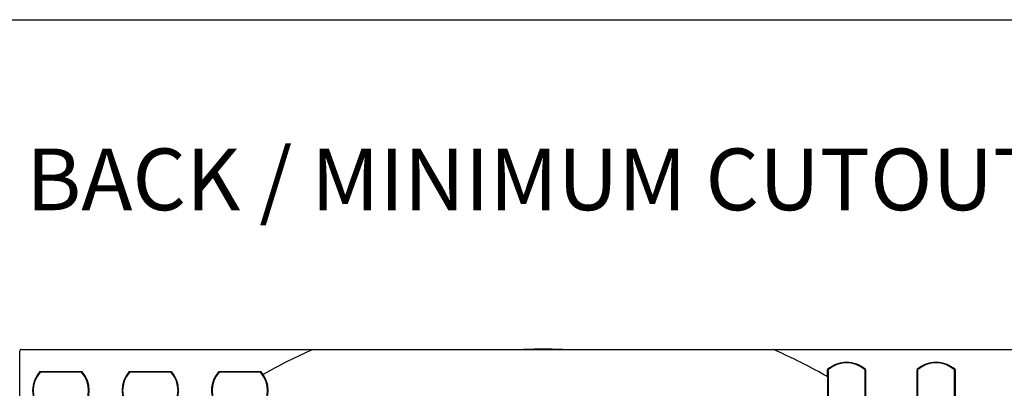
# Model space of a CAD drawing. Units: millimetres. Extents: x 69 to 1126, y 56 to 792.
# Drawn here: x 489 to 700, y 713 to 792 of the extents above; entities that cross this region are included whole.
import ezdxf

# ---------------------------------------------------------------- set-up
doc = ezdxf.new("R2010")
doc.units = ezdxf.units.MM
doc.layers.add('10', color=1, linetype='Continuous')
doc.layers.add('细实线层', color=7, linetype='Continuous')
doc.styles.add('SLDTEXTSTYLE0', font='TXT', dxfattribs={"width": 0.663})

msp = doc.modelspace()

# ---------------------------------------------------------------- linework, layer by layer
at = {"color": 7, "linetype": 'Continuous', "lineweight": 25}
for p, q in [((489.062, 658.688), (489.062, 721.249)), ((489.462, 721.649), (552.023, 721.649)), ((552.023, 721.649), (650.821, 721.649)), ((599.512, 721.713), (597.181, 721.649)), ((605.663, 721.649), (603.332, 721.713)), ((650.821, 721.649), (713.382, 721.649)), ((493.394, 716.889), (502.409, 716.889)), ((502.356, 716.769), (493.447, 716.769)), ((493.599, 716.769), (493.466, 716.889)), ((502.338, 716.889), (502.204, 716.769)), ((512.594, 716.889), (521.609, 716.889)), ((521.556, 716.769), (512.647, 716.769)), ((512.799, 716.769), (512.666, 716.889)), ((521.538, 716.889), (521.404, 716.769)), ((531.794, 716.889), (540.809, 716.889)), ((540.756, 716.769), (531.847, 716.769)), ((531.999, 716.769), (531.866, 716.889)), ((540.738, 716.889), (540.604, 716.769)), ((662.462, 715.774), (662.462, 717.317)), ((662.582, 717.112), (662.462, 717.245)), ((662.582, 717.264), (662.582, 708.355)), ((670.502, 708.355), (670.502, 717.264)), ((670.502, 717.112), (670.622, 717.245)), ((670.622, 717.317), (670.622, 710.661)), ((681.662, 708.302), (681.662, 717.317)), ((681.782, 717.112), (681.662, 717.245)), ((681.782, 717.264), (681.782, 708.355)), ((689.702, 708.355), (689.702, 717.264)), ((689.702, 717.112), (689.822, 717.245)), ((689.822, 717.317), (689.822, 708.302)), ((541.288, 716.288), (541.284, 716.295))]:
    msp.add_line(p, q, dxfattribs=at)
for centre, radius, start, end in [((489.462, 721.249), 0.4, 90, 180), ((601.422, 609.289), 112.44, 89.02645, 90.97355), ((666.542, 712.809), 6.08, 90, 132.14836), ((666.542, 712.809), 5.96, 48.36142, 131.63858), ((666.542, 712.809), 6.08, 47.85164, 90), ((685.742, 712.809), 6.08, 90, 132.14836), ((685.742, 712.809), 5.96, 48.36142, 131.63858), ((685.742, 712.809), 6.08, 47.85164, 90), ((497.902, 712.809), 6.08, 137.85164, 222.14836), ((497.902, 712.809), 5.96, 138.36142, 221.63858), ((497.902, 712.809), 5.96, 318.36142, 41.63858), ((497.902, 712.809), 6.08, 317.85164, 42.14836), ((517.102, 712.809), 6.08, 137.85164, 222.14836), ((517.102, 712.809), 5.96, 138.36142, 221.63858), ((517.102, 712.809), 5.96, 318.36142, 41.63858), ((517.102, 712.809), 6.08, 317.85164, 42.14836), ((536.302, 712.809), 6.08, 137.85164, 209.44013), ((536.302, 712.809), 5.96, 138.36142, 221.63858), ((536.302, 712.809), 5.96, 318.36142, 41.63858), ((536.302, 712.809), 6.08, 34.97498, 42.14836)]:
    msp.add_arc(centre, radius, start, end, dxfattribs=at)
for points, knots in [([(552.023, 721.649), (550.203, 720.822), (546.559, 719.167), (543.046, 717.249), (541.288, 716.288)], [0, 0, 0, 0, 0.4994019, 1, 1, 1, 1]), ([(662.462, 715.774), (662.011, 716.031), (659.896, 717.231), (656.049, 719.265), (652.565, 720.854), (650.821, 721.649)], [0, 0, 0, 0, 0.1194632, 0.5592493, 1, 1, 1, 1]), ([(540.809, 708.729), (541.029, 708.998), (541.48, 709.549), (541.886, 710.359), (542.134, 711.061), (542.274, 711.623), (542.362, 712.209), (542.393, 712.83), (542.356, 713.502), (542.228, 714.237), (541.937, 715.211), (541.541, 715.867), (541.288, 716.288)], [0, 0, 0, 0, 0.1272195, 0.2607373, 0.3299323, 0.4007064, 0.4730597, 0.5469922, 0.6287452, 0.7198872, 0.8204147, 1, 1, 1, 1]), ([(662.462, 715.774), (662.462, 714.379), (662.462, 711.888), (662.462, 709.398), (662.462, 708.302)], [0, 0, 0, 0, 0.56, 1, 1, 1, 1])]:
    msp.add_open_spline(points, degree=3, knots=knots, dxfattribs=at)
at = {"layer": '细实线层'}
msp.add_line((100.309, 792.385), (1050.015, 792.385), dxfattribs=at)

# ---------------------------------------------------------------- texts
at = {"layer": '10', "insert": (490.436, 764.741), "char_height": 13.22917, "attachment_point": 1, "style": 'SLDTEXTSTYLE0'}
msp.add_mtext('BACK / MINIMUM CUTOUT', dxfattribs=at)

doc.saveas('drawing.dxf')
